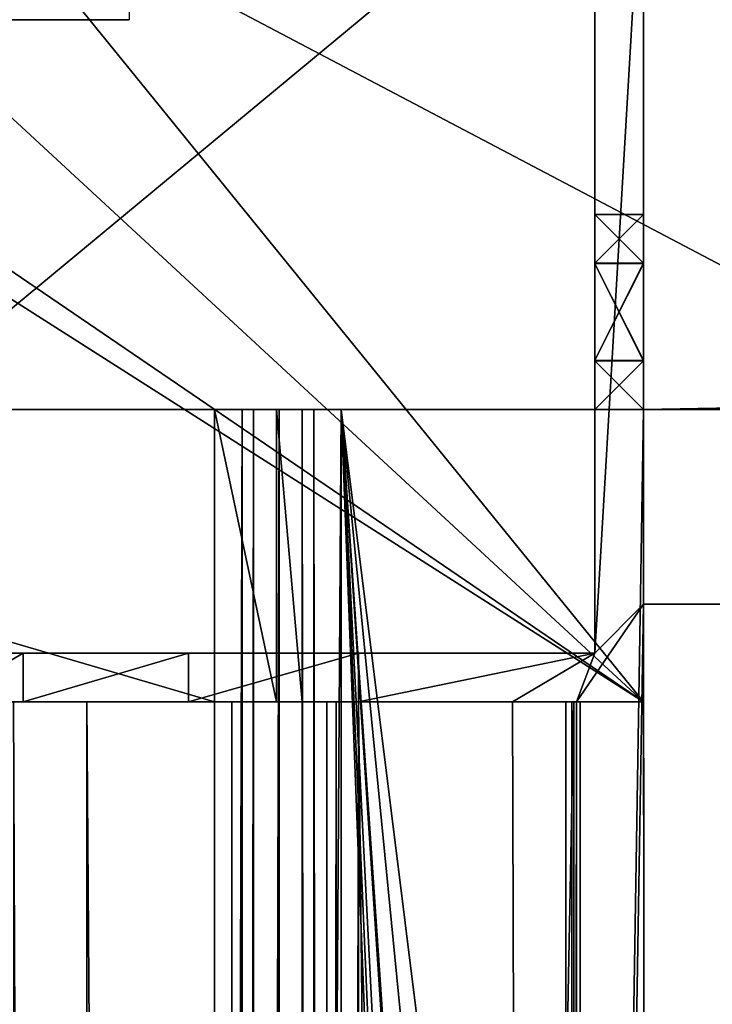
# Model space of a CAD drawing. Units: millimetres. Extents: x -400 to 400, y -525 to 10.
# Drawn here: x -353 to -339, y -119 to -99 of the extents above; entities that cross this region are included whole.
import ezdxf

# ---------------------------------------------------------------- set-up
doc = ezdxf.new("R2010")
doc.units = ezdxf.units.MM
doc.header["$LTSCALE"] = 52.148148
for name, color, linetype in [('217', 7, 'CONTINUOUS'), ('218', 7, 'CONTINUOUS'), ('219', 7, 'CONTINUOUS'), ('220', 7, 'CONTINUOUS'), ('279', 7, 'CONTINUOUS'), ('294', 7, 'CONTINUOUS'), ('302', 7, 'CONTINUOUS'), ('312', 7, 'CONTINUOUS'), ('319', 7, 'CONTINUOUS'), ('320', 7, 'CONTINUOUS'), ('324', 7, 'CONTINUOUS'), ('326', 7, 'CONTINUOUS'), ('335', 7, 'CONTINUOUS'), ('352', 7, 'CONTINUOUS'), ('357', 7, 'CONTINUOUS'), ('367', 7, 'CONTINUOUS'), ('368', 7, 'CONTINUOUS'), ('378', 7, 'CONTINUOUS'), ('383', 7, 'CONTINUOUS'), ('385', 7, 'CONTINUOUS'), ('388', 7, 'CONTINUOUS'), ('390', 7, 'CONTINUOUS'), ('400', 7, 'CONTINUOUS'), ('404', 7, 'CONTINUOUS'), ('409', 7, 'CONTINUOUS'), ('468', 7, 'CONTINUOUS'), ('469', 7, 'CONTINUOUS'), ('470', 7, 'CONTINUOUS'), ('472', 7, 'CONTINUOUS'), ('475', 7, 'CONTINUOUS'), ('477', 7, 'CONTINUOUS'), ('478', 7, 'CONTINUOUS'), ('479', 7, 'CONTINUOUS'), ('480', 7, 'CONTINUOUS'), ('511', 7, 'CONTINUOUS'), ('513', 7, 'CONTINUOUS'), ('517', 7, 'CONTINUOUS'), ('520', 7, 'CONTINUOUS'), ('522', 7, 'CONTINUOUS'), ('577', 7, 'CONTINUOUS'), ('646', 7, 'CONTINUOUS')]:
    doc.layers.add(name, color=color, linetype=linetype)

msp = doc.modelspace()

# ---------------------------------------------------------------- linework, layer by layer
at = {"layer": '217', "color": 7, "linetype": 'Continuous'}
for points in [[(-340, -95, -418.25), (340, -95, -418.25), (-340, -107, -418.25), (-340, -95, -418.25)], [(-340, -107, -418.25), (340, -95, -418.25), (-329.3, -107, -418.25), (-340, -107, -418.25)]]:
    msp.add_3dface(points, dxfattribs=at)
at = {"layer": '218', "color": 7, "linetype": 'Continuous'}
for points in [[(-340, -111, -401.75), (-340, -95, -401.75), (-340, -95, -418.25), (-340, -111, -401.75)], [(-340, -111, -401.75), (-340, -95, -418.25), (-340, -107, -418.25), (-340, -111, -401.75)], [(-340, -107, -386.75), (-340, -106, -385.018), (-340, -103, -386.75), (-340, -107, -386.75)], [(-340, -107, -386.75), (-340, -103, -386.75), (-340, -104, -388.482), (-340, -107, -386.75)], [(-340, -106, -385.018), (-340, -104, -385.018), (-340, -103, -386.75), (-340, -106, -385.018)], [(-340, -107, -386.75), (-340, -104, -388.482), (-340, -106, -388.482), (-340, -107, -386.75)], [(-340, -111, -401.75), (-340, -107, -418.25), (-340, -111, -418.25), (-340, -111, -401.75)]]:
    msp.add_3dface(points, dxfattribs=at)
at = {"layer": '219', "color": 7, "linetype": 'Continuous'}
for points in [[(-337, -95, -283.25), (-340, -95, -283.25), (340, -111, -283.25), (-337, -95, -283.25)], [(-340, -95, -283.25), (-340, -111, -283.25), (340, -111, -283.25), (-340, -95, -283.25)]]:
    msp.add_3dface(points, dxfattribs=at)
at = {"layer": '220', "color": 7, "linetype": 'Continuous'}
for points in [[(-340, -111, -283.25), (-340, -111, -401.75), (-329.3, -111, -418.25), (-340, -111, -283.25)], [(-329.3, -111, -418.25), (-340, -111, -401.75), (-340, -111, -418.25), (-329.3, -111, -418.25)], [(340, -111, -401.75), (-340, -111, -283.25), (340, -111, -418.25), (340, -111, -401.75)], [(-340, -111, -283.25), (340, -111, -401.75), (340, -111, -283.25), (-340, -111, -283.25)], [(340, -111, -418.25), (-340, -111, -283.25), (329.3, -111, -418.25), (340, -111, -418.25)], [(329.3, -111, -418.25), (-340, -111, -283.25), (-329.3, -111, -418.25), (329.3, -111, -418.25)]]:
    msp.add_3dface(points, dxfattribs=at)
at = {"layer": '279', "color": 7, "linetype": 'Continuous'}
for points in [[(-369.25, -107, -398.65), (-348.8, -107, -398.65), (-374.4, -107, -399.65), (-369.25, -107, -398.65)], [(-374.4, -107, -399.65), (-348.8, -107, -398.65), (-348.8, -107, -399.65), (-374.4, -107, -399.65)], [(-348.8, -107, -398.65), (-347.527, -107, -399.177), (-348.8, -107, -399.65), (-348.8, -107, -398.65)], [(-348.8, -107, -399.65), (-347.527, -107, -399.177), (-348.234, -107, -399.884), (-348.8, -107, -399.65)], [(-348.234, -107, -399.884), (-347.527, -107, -399.177), (-348, -107, -400.45), (-348.234, -107, -399.884)], [(-348, -107, -400.45), (-347.527, -107, -399.177), (-348, -107, -417.45), (-348, -107, -400.45)], [(-348, -107, -417.45), (-347.527, -107, -399.177), (-347.473, -107, -418.723), (-348, -107, -417.45)], [(-347.527, -107, -399.177), (-347, -107, -400.45), (-347.473, -107, -418.723), (-347.527, -107, -399.177)], [(-346.766, -107, -418.016), (-346.2, -107, -418.25), (-347.473, -107, -418.723), (-346.766, -107, -418.016)], [(-347.473, -107, -418.723), (-346.2, -107, -418.25), (-346.2, -107, -419.25), (-347.473, -107, -418.723)], [(-347, -107, -417.45), (-346.766, -107, -418.016), (-347.473, -107, -418.723), (-347, -107, -417.45)], [(-347, -107, -400.45), (-347, -107, -417.45), (-347.473, -107, -418.723), (-347, -107, -400.45)], [(-340, -107, -418.25), (-329.3, -107, -418.25), (-346.2, -107, -419.25), (-340, -107, -418.25)], [(-346.2, -107, -418.25), (-340, -107, -418.25), (-346.2, -107, -419.25), (-346.2, -107, -418.25)], [(-346.2, -107, -419.25), (-329.3, -107, -418.25), (-329.3, -107, -419.25), (-346.2, -107, -419.25)]]:
    msp.add_3dface(points, dxfattribs=at)
at = {"layer": '294', "color": 7, "linetype": 'Continuous'}
for points in [[(-347, -107, -417.45), (-347, -107, -400.45), (-347, -113, -400.45), (-347, -107, -417.45)], [(-347, -487, -413.85), (-347, -107, -417.45), (-347, -113, -413.85), (-347, -487, -413.85)], [(-347, -107, -417.45), (-347, -487, -413.85), (-347, -487, -417.45), (-347, -107, -417.45)], [(-347, -113, -413.85), (-347, -107, -417.45), (-347, -113, -400.45), (-347, -113, -413.85)]]:
    msp.add_3dface(points, dxfattribs=at)
at = {"layer": '302', "color": 7, "linetype": 'Continuous'}
for points in [[(-348.8, -107, -398.65), (-369.25, -107, -398.65), (-348.8, -113, -398.65), (-348.8, -107, -398.65)], [(-369.25, -107, -398.65), (-369.25, -113, -398.65), (-348.8, -113, -398.65), (-369.25, -107, -398.65)]]:
    msp.add_3dface(points, dxfattribs=at)
at = {"layer": '312', "color": 7, "linetype": 'Continuous'}
for points in [[(-348.8, -107, -399.65), (-348.234, -107, -399.884), (-348.8, -299.85, -399.65), (-348.8, -107, -399.65)], [(-348.234, -107, -399.884), (-348.234, -299.85, -399.884), (-348.8, -299.85, -399.65), (-348.234, -107, -399.884)], [(-348.234, -107, -399.884), (-348, -107, -400.45), (-348.234, -299.85, -399.884), (-348.234, -107, -399.884)], [(-348, -107, -400.45), (-348, -299.85, -400.45), (-348.234, -299.85, -399.884), (-348, -107, -400.45)]]:
    msp.add_3dface(points, dxfattribs=at)
at = {"layer": '319', "color": 7, "linetype": 'Continuous'}
for points in [[(-369.25, -99, -398.65), (-350.55, -99, -398.65), (-350.55, -99, -372.369), (-369.25, -99, -398.65)], [(-369.25, -99, -398.65), (-350.55, -99, -372.369), (-355.599, -99, -372.193), (-369.25, -99, -398.65)]]:
    msp.add_3dface(points, dxfattribs=at)
at = {"layer": '320', "color": 7, "linetype": 'Continuous'}
for points in [[(-346.2, -107, -419.25), (-329.3, -107, -419.25), (-334.695, -199.363, -419.25), (-346.2, -107, -419.25)], [(-346.2, -107, -419.25), (-338.778, -299.85, -419.25), (-346.2, -299.85, -419.25), (-346.2, -107, -419.25)], [(-338.778, -299.85, -419.25), (-346.2, -107, -419.25), (-339.8, -252.987, -419.25), (-338.778, -299.85, -419.25)], [(-346.2, -107, -419.25), (-339.8, -231.713, -419.25), (-339.8, -252.987, -419.25), (-346.2, -107, -419.25)], [(-339.8, -231.713, -419.25), (-346.2, -107, -419.25), (-339.905, -202.337, -419.25), (-339.8, -231.713, -419.25)], [(-337.3, -197.85, -419.25), (-346.2, -107, -419.25), (-334.695, -199.363, -419.25), (-337.3, -197.85, -419.25)], [(-346.2, -107, -419.25), (-337.3, -197.85, -419.25), (-339.893, -199.342, -419.25), (-346.2, -107, -419.25)], [(-339.905, -202.337, -419.25), (-346.2, -107, -419.25), (-339.893, -199.342, -419.25), (-339.905, -202.337, -419.25)]]:
    msp.add_3dface(points, dxfattribs=at)
at = {"layer": '324', "color": 7, "linetype": 'Continuous'}
for points in [[(-341.431, -113, -401.302), (-348.449, -113, -396.536), (-348.449, -487, -396.536), (-341.431, -113, -401.302)], [(-341.431, -113, -401.302), (-348.449, -487, -396.536), (-341.431, -487, -401.302), (-341.431, -113, -401.302)]]:
    msp.add_3dface(points, dxfattribs=at)
at = {"layer": '326', "color": 7, "linetype": 'Continuous'}
for points in [[(-346.5, -113, -402.052), (-346.5, -487, -402.052), (-346.5, -113, -413.85), (-346.5, -113, -402.052)], [(-346.5, -113, -413.85), (-346.5, -487, -402.052), (-346.5, -487, -413.85), (-346.5, -113, -413.85)]]:
    msp.add_3dface(points, dxfattribs=at)
at = {"layer": '335', "color": 7, "linetype": 'Continuous'}
for points in [[(-369.25, -113, -398.65), (-369.2, -113, -379.55), (-348.8, -113, -398.65), (-369.25, -113, -398.65)], [(-352.731, -113, -394.296), (-349.335, -113, -397.805), (-369.2, -113, -379.55), (-352.731, -113, -394.296)], [(-369.2, -113, -379.55), (-349.335, -113, -397.805), (-348.8, -113, -398.65), (-369.2, -113, -379.55)], [(-354.447, -113, -389.724), (-352.731, -113, -394.296), (-369.2, -113, -379.55), (-354.447, -113, -389.724)], [(-349.335, -113, -397.805), (-345.85, -113, -400.173), (-347.527, -113, -399.177), (-349.335, -113, -397.805)], [(-348.8, -113, -398.65), (-349.335, -113, -397.805), (-347.527, -113, -399.177), (-348.8, -113, -398.65)], [(-345.85, -113, -400.173), (-347, -113, -400.45), (-347.527, -113, -399.177), (-345.85, -113, -400.173)], [(-345.85, -113, -400.173), (-345.85, -113, -401.455), (-347, -113, -400.45), (-345.85, -113, -400.173)], [(-347, -113, -400.45), (-345.85, -113, -401.455), (-346.306, -113, -401.611), (-347, -113, -400.45)], [(-347, -113, -413.85), (-347, -113, -400.45), (-346.5, -113, -413.85), (-347, -113, -413.85)], [(-347, -113, -400.45), (-346.5, -113, -402.052), (-346.5, -113, -413.85), (-347, -113, -400.45)], [(-346.5, -113, -402.052), (-347, -113, -400.45), (-346.306, -113, -401.611), (-346.5, -113, -402.052)], [(-342.685, -113, -401.75), (-341.376, -113, -401.75), (-341.468, -113, -401.819), (-342.685, -113, -401.75)], [(-341.595, -113, -401.852), (-342.685, -113, -401.75), (-341.468, -113, -401.819), (-341.595, -113, -401.852)]]:
    msp.add_3dface(points, dxfattribs=at)
at = {"layer": '352', "color": 7, "linetype": 'Continuous'}
for points in [[(-348, -107, -417.45), (-347.473, -107, -418.723), (-348, -299.85, -417.45), (-348, -107, -417.45)], [(-347.473, -107, -418.723), (-347.473, -299.85, -418.723), (-348, -299.85, -417.45), (-347.473, -107, -418.723)], [(-347.473, -107, -418.723), (-346.2, -107, -419.25), (-347.473, -299.85, -418.723), (-347.473, -107, -418.723)], [(-346.2, -107, -419.25), (-346.2, -299.85, -419.25), (-347.473, -299.85, -418.723), (-346.2, -107, -419.25)]]:
    msp.add_3dface(points, dxfattribs=at)
at = {"layer": '357', "color": 7, "linetype": 'Continuous'}
for points in [[(-347.527, -107, -399.177), (-348.8, -107, -398.65), (-347.527, -113, -399.177), (-347.527, -107, -399.177)], [(-348.8, -107, -398.65), (-348.8, -113, -398.65), (-347.527, -113, -399.177), (-348.8, -107, -398.65)], [(-347, -107, -400.45), (-347.527, -107, -399.177), (-347, -113, -400.45), (-347, -107, -400.45)], [(-347, -113, -400.45), (-347.527, -107, -399.177), (-347.527, -113, -399.177), (-347, -113, -400.45)]]:
    msp.add_3dface(points, dxfattribs=at)
at = {"layer": '367', "color": 7, "linetype": 'Continuous'}
for points in [[(-351.424, -113, -393.462), (-352.926, -113, -389.456), (-351.424, -487, -393.462), (-351.424, -113, -393.462)], [(-352.926, -113, -389.456), (-352.926, -487, -389.456), (-351.424, -487, -393.462), (-352.926, -113, -389.456)], [(-348.449, -113, -396.536), (-351.424, -113, -393.462), (-348.449, -487, -396.536), (-348.449, -113, -396.536)], [(-348.449, -487, -396.536), (-351.424, -113, -393.462), (-351.424, -487, -393.462), (-348.449, -487, -396.536)]]:
    msp.add_3dface(points, dxfattribs=at)
at = {"layer": '368', "color": 7, "linetype": 'Continuous'}
for points in [[(-347, -487, -413.85), (-347, -113, -413.85), (-346.5, -487, -413.85), (-347, -487, -413.85)], [(-347, -113, -413.85), (-346.5, -113, -413.85), (-346.5, -487, -413.85), (-347, -113, -413.85)]]:
    msp.add_3dface(points, dxfattribs=at)
at = {"layer": '378', "color": 7, "linetype": 'Continuous'}
for points in [[(-345.85, -113, -401.455), (-342.685, -113, -401.75), (-341.628, -487, -401.849), (-345.85, -113, -401.455)], [(-345.85, -113, -401.455), (-341.628, -487, -401.849), (-345.844, -487, -401.455), (-345.85, -113, -401.455)], [(-342.685, -113, -401.75), (-341.595, -113, -401.852), (-341.628, -487, -401.849), (-342.685, -113, -401.75)]]:
    msp.add_3dface(points, dxfattribs=at)
at = {"layer": '383', "color": 7, "linetype": 'Continuous'}
for points in [[(-340, -111, -418.25), (-340, -107, -418.25), (-346.2, -487, -418.25), (-340, -111, -418.25)], [(-340, -107, -418.25), (-346.2, -107, -418.25), (-346.2, -487, -418.25), (-340, -107, -418.25)], [(-339.905, -199.363, -418.25), (-340, -111, -418.25), (-346.2, -487, -418.25), (-339.905, -199.363, -418.25)], [(-329.3, -111, -418.25), (-340, -111, -418.25), (-339.905, -199.363, -418.25), (-329.3, -111, -418.25)], [(-337.3, -197.85, -418.25), (-329.3, -111, -418.25), (-339.905, -199.363, -418.25), (-337.3, -197.85, -418.25)]]:
    msp.add_3dface(points, dxfattribs=at)
at = {"layer": '385', "color": 7, "linetype": 'Continuous'}
for points in [[(-346.5, -487, -402.052), (-346.5, -113, -402.052), (-346.306, -113, -401.611), (-346.5, -487, -402.052)], [(-346.5, -487, -402.052), (-346.306, -113, -401.611), (-346.304, -487, -401.609), (-346.5, -487, -402.052)], [(-346.306, -113, -401.611), (-345.85, -113, -401.455), (-346.304, -487, -401.609), (-346.306, -113, -401.611)], [(-345.85, -113, -401.455), (-345.844, -487, -401.455), (-346.304, -487, -401.609), (-345.85, -113, -401.455)]]:
    msp.add_3dface(points, dxfattribs=at)
at = {"layer": '388', "color": 7, "linetype": 'Continuous'}
for points in [[(-341.468, -113, -401.819), (-341.376, -113, -401.75), (-341.628, -487, -401.849), (-341.468, -113, -401.819)], [(-341.628, -487, -401.849), (-341.376, -113, -401.75), (-341.318, -487, -401.651), (-341.628, -487, -401.849)], [(-341.595, -113, -401.852), (-341.468, -113, -401.819), (-341.628, -487, -401.849), (-341.595, -113, -401.852)], [(-341.302, -113, -401.513), (-341.431, -113, -401.302), (-341.318, -487, -401.651), (-341.302, -113, -401.513)], [(-341.431, -113, -401.302), (-341.431, -487, -401.302), (-341.318, -487, -401.651), (-341.431, -113, -401.302)], [(-341.376, -113, -401.75), (-341.302, -113, -401.513), (-341.318, -487, -401.651), (-341.376, -113, -401.75)]]:
    msp.add_3dface(points, dxfattribs=at)
at = {"layer": '390', "color": 7, "linetype": 'Continuous'}
for points in [[(-350.55, -87, -398.65), (-369.25, -99, -398.65), (-377.282, -99, -398.65), (-350.55, -87, -398.65)], [(-369.25, -99, -398.65), (-350.55, -87, -398.65), (-350.55, -99, -398.65), (-369.25, -99, -398.65)]]:
    msp.add_3dface(points, dxfattribs=at)
at = {"layer": '400', "color": 7, "linetype": 'Continuous'}
for points in [[(-348, -107, -400.45), (-348, -107, -417.45), (-348, -299.85, -417.45), (-348, -107, -400.45)], [(-348, -107, -400.45), (-348, -299.85, -417.45), (-348, -299.85, -400.45), (-348, -107, -400.45)]]:
    msp.add_3dface(points, dxfattribs=at)
at = {"layer": '404', "color": 7, "linetype": 'Continuous'}
for points in [[(-346.766, -107, -418.016), (-347, -107, -417.45), (-346.766, -487, -418.016), (-346.766, -107, -418.016)], [(-347, -107, -417.45), (-347, -487, -417.45), (-346.766, -487, -418.016), (-347, -107, -417.45)], [(-346.2, -107, -418.25), (-346.766, -107, -418.016), (-346.2, -487, -418.25), (-346.2, -107, -418.25)], [(-346.2, -487, -418.25), (-346.766, -107, -418.016), (-346.766, -487, -418.016), (-346.2, -487, -418.25)]]:
    msp.add_3dface(points, dxfattribs=at)
at = {"layer": '409', "color": 7, "linetype": 'Continuous'}
for points in [[(-374.4, -107, -399.65), (-348.8, -107, -399.65), (-348.8, -299.85, -399.65), (-374.4, -107, -399.65)], [(-374.4, -107, -399.65), (-348.8, -299.85, -399.65), (-352.868, -299.85, -399.65), (-374.4, -107, -399.65)]]:
    msp.add_3dface(points, dxfattribs=at)
at = {"layer": '468', "color": 7, "linetype": 'Continuous'}
for points in [[(-345.85, -113, -401.75), (-345.85, -113, -401.455), (-345.85, -112, -401.75), (-345.85, -113, -401.75)], [(-345.85, -112, -401.75), (-345.85, -113, -401.455), (-345.85, -113, -400.173), (-345.85, -112, -401.75)], [(-345.85, -112, -400.173), (-345.85, -112, -401.75), (-345.85, -113, -400.173), (-345.85, -112, -400.173)]]:
    msp.add_3dface(points, dxfattribs=at)
at = {"layer": '469', "color": 7, "linetype": 'Continuous'}
for points in [[(-345.85, -112, -400.173), (-345.85, -113, -400.173), (-349.335, -113, -397.805), (-345.85, -112, -400.173)], [(-345.85, -112, -400.173), (-349.335, -113, -397.805), (-349.335, -112, -397.805), (-345.85, -112, -400.173)]]:
    msp.add_3dface(points, dxfattribs=at)
at = {"layer": '470', "color": 7, "linetype": 'Continuous'}
for points in [[(-354.447, -112, -389.724), (-352.731, -112, -394.296), (-354.447, -113, -389.724), (-354.447, -112, -389.724)], [(-354.447, -113, -389.724), (-352.731, -112, -394.296), (-352.731, -113, -394.296), (-354.447, -113, -389.724)], [(-349.335, -112, -397.805), (-349.335, -113, -397.805), (-352.731, -113, -394.296), (-349.335, -112, -397.805)], [(-352.731, -112, -394.296), (-349.335, -112, -397.805), (-352.731, -113, -394.296), (-352.731, -112, -394.296)]]:
    msp.add_3dface(points, dxfattribs=at)
at = {"layer": '472', "color": 7, "linetype": 'Continuous'}
for points in [[(-341, -112, -219.75), (-361.5, -112, -219.75), (-341, -95, -219.75), (-341, -112, -219.75)], [(-341, -95, -219.75), (-361.5, -112, -219.75), (-354.613, -95, -219.75), (-341, -95, -219.75)]]:
    msp.add_3dface(points, dxfattribs=at)
at = {"layer": '475', "color": 7, "linetype": 'Continuous'}
for points in [[(-354.613, -95, -218.75), (-358.018, -96.34, -218.75), (-340, -113, -218.75), (-354.613, -95, -218.75)], [(-340, -95, -218.75), (-354.613, -95, -218.75), (-340, -113, -218.75), (-340, -95, -218.75)], [(-358.018, -96.34, -218.75), (-359.6, -99.64, -218.75), (-340, -113, -218.75), (-358.018, -96.34, -218.75)], [(-360.977, -99.64, -218.75), (-360.977, -113, -218.75), (-340, -113, -218.75), (-360.977, -99.64, -218.75)], [(-359.6, -99.64, -218.75), (-360.977, -99.64, -218.75), (-340, -113, -218.75), (-359.6, -99.64, -218.75)]]:
    msp.add_3dface(points, dxfattribs=at)
at = {"layer": '477', "color": 7, "linetype": 'Continuous'}
for points in [[(-341, -103, -224.65), (-340, -103, -224.65), (-340, -103.997, -222.92), (-341, -103, -224.65)], [(-341, -104.011, -222.913), (-341, -103, -224.65), (-340, -103.997, -222.92), (-341, -104.011, -222.913)], [(-340, -105.989, -222.913), (-341, -104.011, -222.913), (-340, -103.997, -222.92), (-340, -105.989, -222.913)], [(-341, -106.003, -222.92), (-341, -104.011, -222.913), (-340, -105.989, -222.913), (-341, -106.003, -222.92)], [(-340, -107, -224.65), (-341, -106.003, -222.92), (-340, -105.989, -222.913), (-340, -107, -224.65)], [(-341, -107, -224.65), (-341, -106.003, -222.92), (-340, -107, -224.65), (-341, -107, -224.65)]]:
    msp.add_3dface(points, dxfattribs=at)
at = {"layer": '478', "color": 7, "linetype": 'Continuous'}
for points in [[(-340, -103, -386.75), (-340, -104, -385.018), (-341, -103, -386.75), (-340, -103, -386.75)], [(-341, -103, -386.75), (-340, -104, -385.018), (-341, -104.011, -385.013), (-341, -103, -386.75)], [(-340, -104, -385.018), (-340, -106, -385.018), (-341, -104.011, -385.013), (-340, -104, -385.018)], [(-341, -104.011, -385.013), (-340, -106, -385.018), (-341, -106.003, -385.02), (-341, -104.011, -385.013)], [(-340, -106, -385.018), (-340, -107, -386.75), (-341, -106.003, -385.02), (-340, -106, -385.018)], [(-341, -106.003, -385.02), (-340, -107, -386.75), (-341, -107, -386.75), (-341, -106.003, -385.02)]]:
    msp.add_3dface(points, dxfattribs=at)
at = {"layer": '479', "color": 7, "linetype": 'Continuous'}
for points in [[(-341, -94.997, -401.75), (-340, -95, -401.75), (-341, -112, -401.75), (-341, -94.997, -401.75)], [(-340, -95, -401.75), (-340, -111, -401.75), (-341, -112, -401.75), (-340, -95, -401.75)], [(-340, -113, -401.75), (-341.376, -113, -401.75), (-340, -111, -401.75), (-340, -113, -401.75)], [(-340, -111, -401.75), (-341.376, -113, -401.75), (-341, -112, -401.75), (-340, -111, -401.75)], [(-345.85, -113, -401.75), (-345.85, -112, -401.75), (-341, -112, -401.75), (-345.85, -113, -401.75)], [(-342.685, -113, -401.75), (-345.85, -113, -401.75), (-341, -112, -401.75), (-342.685, -113, -401.75)], [(-341.376, -113, -401.75), (-342.685, -113, -401.75), (-341, -112, -401.75), (-341.376, -113, -401.75)]]:
    msp.add_3dface(points, dxfattribs=at)
at = {"layer": '480', "color": 7, "linetype": 'Continuous'}
for points in [[(-340, -113, -218.75), (-367.545, -113, -226.05), (-369.2, -113, -226.973), (-340, -113, -218.75)], [(-361.644, -113, -335.574), (-340, -113, -218.75), (-369.2, -113, -333.753), (-361.644, -113, -335.574)], [(-369.2, -113, -333.753), (-340, -113, -218.75), (-369.2, -113, -226.973), (-369.2, -113, -333.753)], [(-367.545, -113, -225.317), (-367.545, -113, -226.05), (-340, -113, -218.75), (-367.545, -113, -225.317)], [(-361.5, -113, -220.75), (-367.545, -113, -225.317), (-340, -113, -218.75), (-361.5, -113, -220.75)], [(-361.343, -113, -335.751), (-340, -113, -218.75), (-361.644, -113, -335.574), (-361.343, -113, -335.751)], [(-361.5, -113, -219.273), (-361.5, -113, -220.75), (-340, -113, -218.75), (-361.5, -113, -219.273)], [(-360.977, -113, -218.75), (-361.5, -113, -219.273), (-340, -113, -218.75), (-360.977, -113, -218.75)], [(-361.192, -113, -336.065), (-340, -113, -218.75), (-361.343, -113, -335.751), (-361.192, -113, -336.065)], [(-340, -113, -218.75), (-361.192, -113, -336.065), (-352.926, -113, -389.456), (-340, -113, -218.75)], [(-351.424, -113, -393.462), (-340, -113, -218.75), (-352.926, -113, -389.456), (-351.424, -113, -393.462)], [(-348.449, -113, -396.536), (-340, -113, -218.75), (-351.424, -113, -393.462), (-348.449, -113, -396.536)], [(-341.431, -113, -401.302), (-340, -113, -218.75), (-348.449, -113, -396.536), (-341.431, -113, -401.302)], [(-345.85, -113, -401.455), (-345.85, -113, -401.75), (-342.685, -113, -401.75), (-345.85, -113, -401.455)], [(-341.302, -113, -401.513), (-340, -113, -218.75), (-341.431, -113, -401.302), (-341.302, -113, -401.513)], [(-341.376, -113, -401.75), (-340, -113, -401.75), (-341.302, -113, -401.513), (-341.376, -113, -401.75)], [(-340, -113, -401.75), (-340, -113, -218.75), (-341.302, -113, -401.513), (-340, -113, -401.75)]]:
    msp.add_3dface(points, dxfattribs=at)
at = {"layer": '511', "color": 7, "linetype": 'Continuous'}
for points in [[(-341, -103, -224.65), (-341, -95, -219.95), (-341, -94.997, -401.75), (-341, -103, -224.65)], [(-341, -103, -224.65), (-341, -94.997, -401.75), (-341, -103.997, -226.38), (-341, -103, -224.65)], [(-341, -103, -386.75), (-341, -94.997, -401.75), (-341, -103.997, -388.48), (-341, -103, -386.75)], [(-341, -94.997, -401.75), (-341, -103, -386.75), (-341, -105.989, -226.387), (-341, -94.997, -401.75)], [(-341, -94.997, -401.75), (-341, -112, -401.75), (-341, -105.989, -388.487), (-341, -94.997, -401.75)], [(-341, -103.997, -388.48), (-341, -94.997, -401.75), (-341, -105.989, -388.487), (-341, -103.997, -388.48)], [(-341, -103.997, -226.38), (-341, -94.997, -401.75), (-341, -105.989, -226.387), (-341, -103.997, -226.38)], [(-341, -112, -219.75), (-341, -95, -219.75), (-341, -95, -219.95), (-341, -112, -219.75)], [(-341, -112, -219.75), (-341, -95, -219.95), (-341, -104.011, -222.913), (-341, -112, -219.75)], [(-341, -95, -219.95), (-341, -103, -224.65), (-341, -104.011, -222.913), (-341, -95, -219.95)], [(-341, -103, -386.75), (-341, -104.011, -385.013), (-341, -105.989, -226.387), (-341, -103, -386.75)], [(-341, -112, -219.75), (-341, -104.011, -222.913), (-341, -106.003, -222.92), (-341, -112, -219.75)], [(-341, -112, -219.75), (-341, -104.011, -385.013), (-341, -106.003, -385.02), (-341, -112, -219.75)], [(-341, -104.011, -385.013), (-341, -112, -219.75), (-341, -105.989, -226.387), (-341, -104.011, -385.013)], [(-341, -112, -219.75), (-341, -107, -224.65), (-341, -105.989, -226.387), (-341, -112, -219.75)], [(-341, -112, -401.75), (-341, -107, -386.75), (-341, -105.989, -388.487), (-341, -112, -401.75)], [(-341, -112, -219.75), (-341, -106.003, -222.92), (-341, -107, -224.65), (-341, -112, -219.75)], [(-341, -112, -219.75), (-341, -106.003, -385.02), (-341, -107, -386.75), (-341, -112, -219.75)], [(-341, -112, -219.75), (-341, -107, -386.75), (-341, -112, -401.75), (-341, -112, -219.75)]]:
    msp.add_3dface(points, dxfattribs=at)
at = {"layer": '513', "color": 7, "linetype": 'Continuous'}
for points in [[(-340, -103, -386.75), (-341, -103, -386.75), (-341, -103.997, -388.48), (-340, -103, -386.75)], [(-340, -103, -386.75), (-341, -103.997, -388.48), (-340, -104, -388.482), (-340, -103, -386.75)], [(-341, -103.997, -388.48), (-341, -105.989, -388.487), (-340, -104, -388.482), (-341, -103.997, -388.48)], [(-340, -104, -388.482), (-341, -105.989, -388.487), (-340, -106, -388.482), (-340, -104, -388.482)], [(-341, -105.989, -388.487), (-341, -107, -386.75), (-340, -106, -388.482), (-341, -105.989, -388.487)], [(-341, -107, -386.75), (-340, -107, -386.75), (-340, -106, -388.482), (-341, -107, -386.75)]]:
    msp.add_3dface(points, dxfattribs=at)
at = {"layer": '517', "color": 7, "linetype": 'Continuous'}
for points in [[(-368.2, -112, -226.05), (-367.545, -112, -226.05), (-341, -112, -401.75), (-368.2, -112, -226.05)], [(-368.2, -112, -226.05), (-341, -112, -401.75), (-356.03, -112, -379.55), (-368.2, -112, -226.05)], [(-367.545, -112, -226.05), (-367.545, -112, -225.317), (-341, -112, -401.75), (-367.545, -112, -226.05)], [(-367.545, -112, -225.317), (-362.977, -112, -220.75), (-341, -112, -401.75), (-367.545, -112, -225.317)], [(-362.977, -112, -220.75), (-361.5, -112, -220.75), (-341, -112, -401.75), (-362.977, -112, -220.75)], [(-361.5, -112, -220.75), (-361.5, -112, -219.75), (-341, -112, -401.75), (-361.5, -112, -220.75)], [(-361.5, -112, -219.75), (-341, -112, -219.75), (-341, -112, -401.75), (-361.5, -112, -219.75)], [(-341, -112, -401.75), (-354.447, -112, -389.724), (-356.03, -112, -379.55), (-341, -112, -401.75)], [(-352.731, -112, -394.296), (-354.447, -112, -389.724), (-341, -112, -401.75), (-352.731, -112, -394.296)], [(-349.335, -112, -397.805), (-352.731, -112, -394.296), (-341, -112, -401.75), (-349.335, -112, -397.805)], [(-345.85, -112, -400.173), (-349.335, -112, -397.805), (-341, -112, -401.75), (-345.85, -112, -400.173)], [(-345.85, -112, -401.75), (-345.85, -112, -400.173), (-341, -112, -401.75), (-345.85, -112, -401.75)]]:
    msp.add_3dface(points, dxfattribs=at)
at = {"layer": '520', "color": 7, "linetype": 'Continuous'}
for points in [[(-340, -103, -224.65), (-341, -103, -224.65), (-341, -103.997, -226.38), (-340, -103, -224.65)], [(-340, -103, -224.65), (-341, -103.997, -226.38), (-340, -104.011, -226.387), (-340, -103, -224.65)], [(-341, -103.997, -226.38), (-341, -105.989, -226.387), (-340, -104.011, -226.387), (-341, -103.997, -226.38)], [(-340, -104.011, -226.387), (-341, -105.989, -226.387), (-340, -106.003, -226.38), (-340, -104.011, -226.387)], [(-341, -105.989, -226.387), (-341, -107, -224.65), (-340, -106.003, -226.38), (-341, -105.989, -226.387)], [(-341, -107, -224.65), (-340, -107, -224.65), (-340, -106.003, -226.38), (-341, -107, -224.65)]]:
    msp.add_3dface(points, dxfattribs=at)
at = {"layer": '522', "color": 7, "linetype": 'Continuous'}
for points in [[(-340, -95, -218.75), (-340, -113, -218.75), (-340, -105.989, -222.913), (-340, -95, -218.75)], [(-340, -95, -219.95), (-340, -95, -218.75), (-340, -105.989, -222.913), (-340, -95, -219.95)], [(-340, -103, -224.65), (-340, -95, -219.95), (-340, -103.997, -222.92), (-340, -103, -224.65)], [(-340, -95, -219.95), (-340, -103, -224.65), (-340, -104.011, -226.387), (-340, -95, -219.95)], [(-340, -95, -219.95), (-340, -105.989, -222.913), (-340, -103.997, -222.92), (-340, -95, -219.95)], [(-340, -95, -283.25), (-340, -95, -219.95), (-340, -111, -283.25), (-340, -95, -283.25)], [(-340, -95, -219.95), (-340, -104.011, -226.387), (-340, -111, -283.25), (-340, -95, -219.95)], [(-340, -104.011, -226.387), (-340, -106.003, -226.38), (-340, -111, -283.25), (-340, -104.011, -226.387)], [(-340, -113, -218.75), (-340, -107, -224.65), (-340, -105.989, -222.913), (-340, -113, -218.75)], [(-340, -106.003, -226.38), (-340, -107, -224.65), (-340, -111, -283.25), (-340, -106.003, -226.38)], [(-340, -107, -224.65), (-340, -113, -218.75), (-340, -111, -283.25), (-340, -107, -224.65)], [(-340, -113, -218.75), (-340, -113, -401.75), (-340, -111, -283.25), (-340, -113, -218.75)], [(-340, -113, -401.75), (-340, -111, -401.75), (-340, -111, -283.25), (-340, -113, -401.75)]]:
    msp.add_3dface(points, dxfattribs=at)
at = {"layer": '577', "color": 9, "linetype": 'Continuous', "true_color": 0xabd4cd}
for points in [[(-384, -484.75, -452), (384, -80, -452), (-384, -485, -452), (-384, -484.75, -452)], [(384, -80, -452), (-384, -484.75, -452), (-384, -80, -452), (384, -80, -452)], [(-384, -485, -452), (384, -80, -452), (384, -484.75, -452), (-384, -485, -452)]]:
    msp.add_3dface(points, dxfattribs=at)
at = {"layer": '646', "color": 9, "linetype": 'Continuous', "true_color": 0xabd4cd}
for points in [[(384, -485, -436), (384, -80, -436), (-384, -80, -436), (384, -485, -436)], [(-384, -485, -436), (384, -485, -436), (-384, -80, -436), (-384, -485, -436)]]:
    msp.add_3dface(points, dxfattribs=at)

doc.saveas('drawing.dxf')
